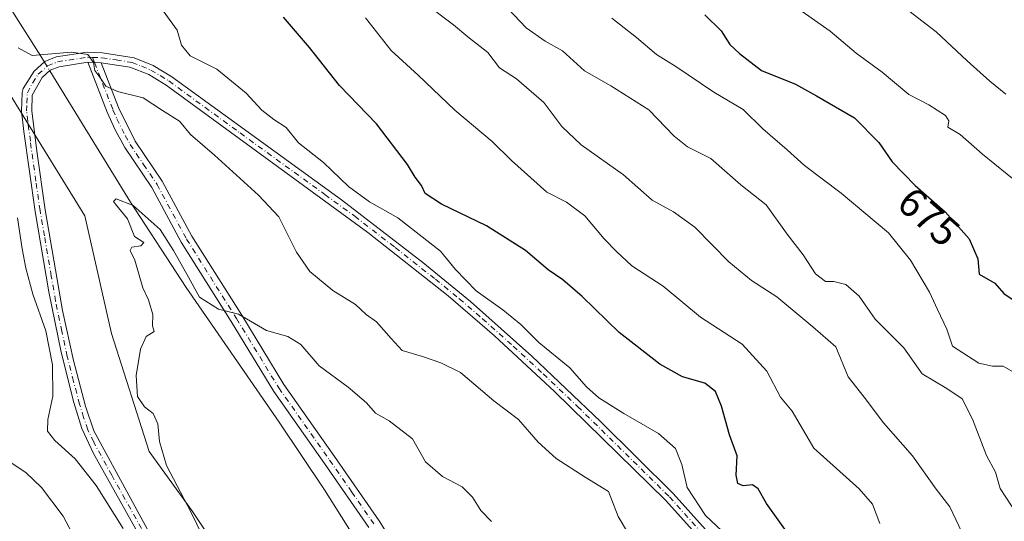
# Model space of a CAD drawing. Units: metres. Extents: x 614614 to 618090, y 4708557 to 4710927.
# Drawn here: x 615892 to 616133, y 4710421 to 4710544 of the extents above; entities that cross this region are included whole.
import ezdxf
from ezdxf.enums import TextEntityAlignment as Align

# ---------------------------------------------------------------- set-up
doc = ezdxf.new("R2010")
doc.units = ezdxf.units.M
doc.header["$MEASUREMENT"] = 0
doc.linetypes.add('DGN Style 4', pattern=[2.6384748266838614, 1.318413404963828, -0.6592067024819142, 0.001648016756204785, -0.6592067024819142])
for name, color, linetype, lineweight in [('Arbolado forestal CxS', 92, 'Continuous', 0), ('Camino Cxs', 7, 'Continuous', 0), ('Camino eje', 30, 'DGN Style 4', 13), ('Corriente natural lineal', 142, 'Continuous', 13), ('Corriente natural lineal oculto', 9, 'DGN Style 4', 13), ('Curva de nivel maestra', 30, 'Continuous', 30), ('Curva de nivel normal', 30, 'Continuous', 0), ('Rótulo de curva de nivel directora', 7, 'Continuous', 0)]:
    doc.layers.add(name, color=color, linetype=linetype, lineweight=lineweight)
doc.styles.add('Style-Arial', font='txt')

# ---------------------------------------------------------------- blocks, each defined once
blk = doc.blocks.new('*U6')
at = {"layer": 'Arbolado forestal CxS', "color": 92, "linetype": 'Continuous', "lineweight": 0}
blk.add_polyline3d([(615891.0324999997, 4710380.738299999, 654.5267000000022), (615902.8425000003, 4710380.738100001, 650.4459999999963), (615906.7796999998, 4710393.861300001, 647.6279999999971), (615923.8397000004, 4710392.549100001, 643.8644000000058), (615934.3387000002, 4710389.924100001, 640.5892000000022), (615942.2115000002, 4710395.1731, 637.2011999999959), (615944.8367, 4710408.2961, 634.5442000000039), (615934.3391000004, 4710424.044299999, 635.3286999999982), (615923.8400999998, 4710438.4793, 635.6255999999995), (615914.6546999998, 4710467.350500001, 636.2975000000006), (615908.0932999998, 4710496.221700001, 637.3784000000014), (615884.4729000004, 4710534.279100001, 641.3812000000034)], dxfattribs=at)

msp = doc.modelspace()

# ---------------------------------------------------------------- linework, layer by layer
at = {"layer": 'Arbolado forestal CxS', "color": 92, "linetype": 'Continuous', "lineweight": 0}
for points in [[(615871.3000999996, 4710381.596100001, 659.8899999999994), (615876.5966999996, 4710387.3005, 658.258799999996), (615891.0324999997, 4710380.738299999, 654.5267000000022), (615902.8425000003, 4710380.738100001, 650.4459999999963), (615906.7796999998, 4710393.861300001, 647.6279999999971), (615923.8397000004, 4710392.549100001, 643.8644000000058), (615934.3387000002, 4710389.924100001, 640.5892000000022), (615942.2115000002, 4710395.1731, 637.2011999999959), (615944.8367, 4710408.2961, 634.5442000000039), (615934.3391000004, 4710424.044299999, 635.3286999999982), (615923.8400999998, 4710438.4793, 635.6255999999995), (615914.6546999998, 4710467.350500001, 636.2975000000006), (615908.0932999998, 4710496.221700001, 637.3784000000014), (615884.4729000004, 4710534.279100001, 641.3812000000034), (615866.1010999996, 4710548.7141, 642.9300999999978)], [(615871.3000999996, 4710381.596100001, 659.8899999999994), (615876.5966999996, 4710387.3005, 658.258799999996), (615891.0324999997, 4710380.738299999, 654.5267000000022), (615902.8425000003, 4710380.738100001, 650.4459999999963), (615906.7796999998, 4710393.861300001, 647.6279999999971), (615923.8397000004, 4710392.549100001, 643.8644000000058), (615934.3387000002, 4710389.924100001, 640.5892000000022), (615942.2115000002, 4710395.1731, 637.2011999999959), (615944.8367, 4710408.2961, 634.5442000000039), (615934.3391000004, 4710424.044299999, 635.3286999999982), (615923.8400999998, 4710438.4793, 635.6255999999995), (615914.6546999998, 4710467.350500001, 636.2975000000006), (615908.0932999998, 4710496.221700001, 637.3784000000014), (615884.4729000004, 4710534.279100001, 641.3812000000034), (615866.1010999996, 4710548.7141, 642.9300999999978)], [(615884.4729000004, 4710534.279100001, 641.3812000000034), (615908.0932999998, 4710496.221700001, 637.3784000000014), (615914.6546999998, 4710467.350500001, 636.2975000000006), (615923.8400999998, 4710438.4793, 635.6255999999995), (615934.3391000004, 4710424.044299999, 635.3286999999982), (615944.8367, 4710408.2961, 634.5442000000039), (615942.2115000002, 4710395.1731, 637.2011999999959), (615934.3387000002, 4710389.924100001, 640.5892000000022), (615923.8397000004, 4710392.549100001, 643.8644000000058), (615906.7796999998, 4710393.861300001, 647.6279999999971), (615902.8425000003, 4710380.738100001, 650.4459999999963), (615891.0324999997, 4710380.738299999, 654.5267000000022)]]:
    msp.add_polyline3d(points, dxfattribs=at)
at = {"layer": 'Camino Cxs', "color": 7, "linetype": 'Continuous', "lineweight": 0, "extrusion": (-0.02725942077141032, 0.0009197964192101678, 0.9996279697736327), "elevation": -11815.96329965986, "flags": 128}
msp.add_lwpolyline([(-4728624.890621861, 456552.1120553615), (-4728624.890621861, 456555.375124622)], dxfattribs=at)
msp.add_lwpolyline([(-4728624.890621861, 456552.1120553615), (-4728624.890621861, 456555.375124622)], dxfattribs=at)
at = {"layer": 'Camino Cxs', "color": 7, "linetype": 'Continuous', "lineweight": 0}
for points in [[(615924.8501000004, 4710411.840100001, 640.2076999999991), (615910.2200999996, 4710438.0001, 638.8447000000015), (615907.3800999997, 4710444.090100001, 638.6667000000016), (615905.4001000002, 4710450.5001, 640.0351999999984), (615902.2701000003, 4710462.780099999, 640.8701000000001), (615899.2500999998, 4710477.5601, 640.6110999999946), (615895.9101, 4710497.280099999, 639.9052999999985), (615893.1901000004, 4710516.860099999, 641.0813999999956), (615892.6001000004, 4710521.8301, 640.5222000000067), (615892.7301000003, 4710526.380100001, 640.5602000000072), (615892.9901000002, 4710527.370100001, 640.5709999999963), (615895.6501000002, 4710531.640100001, 640.8920000000071), (615898.2901, 4710533.950099999, 640.9771999999939), (615901.1001000004, 4710535.110099999, 641.1432000000059), (615908.7001, 4710536.270099999, 641.2685999999958), (615912.4101, 4710536.140100001, 641.2378999999928), (615920.2001, 4710534.880100001, 642.4893000000011), (615924.8400999998, 4710533.0101, 642.3629999999976), (615929.3701, 4710530.2501, 642.4244999999937), (615970.9700999996, 4710500.090100001, 644.5017999999982), (615990.8501000004, 4710484.7601, 644.7019), (616002.5601000005, 4710475.190099999, 644.9477999999945), (616017.5500999996, 4710461.8101, 645.0641999999935), (616034.4200999998, 4710445.780099999, 644.5877999999939), (616052.1801000005, 4710428.200099999, 644.494000000006), (616060.8701, 4710418.540100001, 645.1567000000068)], [(615924.8501000004, 4710411.840100001, 640.2076999999991), (615910.2200999996, 4710438.0001, 638.8447000000015), (615907.3800999997, 4710444.090100001, 638.6667000000016), (615905.4001000002, 4710450.5001, 640.0351999999984), (615902.2701000003, 4710462.780099999, 640.8701000000001), (615899.2500999998, 4710477.5601, 640.6110999999946), (615895.9101, 4710497.280099999, 639.9052999999985), (615893.1901000004, 4710516.860099999, 641.0813999999956), (615892.6001000004, 4710521.8301, 640.5222000000067), (615892.7301000003, 4710526.380100001, 640.5602000000072), (615892.9901000002, 4710527.370100001, 640.5709999999963), (615895.6501000002, 4710531.640100001, 640.8920000000071), (615898.2901, 4710533.950099999, 640.9771999999939), (615901.1001000004, 4710535.110099999, 641.1432000000059), (615908.7001, 4710536.270099999, 641.2685999999958), (615912.4101, 4710536.140100001, 641.2378999999928), (615920.2001, 4710534.880100001, 642.4893000000011), (615924.8400999998, 4710533.0101, 642.3629999999976), (615929.3701, 4710530.2501, 642.4244999999937), (615970.9700999996, 4710500.090100001, 644.5017999999982), (615990.8501000004, 4710484.7601, 644.7019), (616002.5601000005, 4710475.190099999, 644.9477999999945), (616017.5500999996, 4710461.8101, 645.0641999999935), (616034.4200999998, 4710445.780099999, 644.5877999999939), (616052.1801000005, 4710428.200099999, 644.494000000006), (616060.8701, 4710418.540100001, 645.1567000000068)], [(616059.1801000005, 4710416.7401, 644.3102000000072), (616050.4101, 4710426.4901, 644.001099999994), (616023.1501000002, 4710453.190099999, 643.6487000000052), (616008.4501, 4710466.780099999, 643.8571999999986), (615997.0701000001, 4710476.5801, 643.8604999999952), (615977.4301000005, 4710492.0701, 642.9187999999995), (615928.0000999998, 4710528.200099999, 641.750199999995), (615923.7401000002, 4710530.790100001, 641.6083999999975), (615919.1300999997, 4710532.600099999, 640.9937000000064), (615912.1101000002, 4710533.690099999, 640.9505000000064), (615908.8501000004, 4710533.800100001, 640.8614999999991), (615901.7701000003, 4710532.720100001, 640.4651000000014), (615899.6101000002, 4710531.8301, 640.4943000000058), (615897.6001000004, 4710530.0701, 640.235799999995), (615895.1801000005, 4710525.710100001, 640.1677000000054), (615895.0701000001, 4710521.940099999, 640.0871000000043), (615896.3000999996, 4710512.030099999, 639.8503000000055), (615898.3501000004, 4710497.6601, 639.2655999999988), (615902.6101000002, 4710473.030099999, 640.2008999999962), (615905.2801000001, 4710460.7501, 640.1563000000025), (615908.2200999996, 4710449.5701, 638.9907999999997), (615910.3000999996, 4710443.5101, 638.0929000000033), (615927.9700999996, 4710411.1501, 639.8527999999933)], [(615908.8501000004, 4710533.800100001, 640.8614999999991), (615901.7701000003, 4710532.720100001, 640.4651000000014), (615899.6101000002, 4710531.8301, 640.4943000000058), (615897.6001000004, 4710530.0701, 640.235799999995), (615895.1801000005, 4710525.710100001, 640.1677000000054), (615895.0701000001, 4710521.940099999, 640.0871000000043), (615896.3000999996, 4710512.030099999, 639.8503000000055), (615898.3501000004, 4710497.6601, 639.2655999999988), (615902.6101000002, 4710473.030099999, 640.2008999999962), (615905.2801000001, 4710460.7501, 640.1563000000025), (615908.2200999996, 4710449.5701, 638.9907999999997), (615910.3000999996, 4710443.5101, 638.0929000000033), (615927.9700999996, 4710411.1501, 639.8527999999933)], [(615977.6801000005, 4710419.860099999, 631.398199999996), (615966.8201000001, 4710435.520099999, 632.7942999999941), (615954.3501000004, 4710453.200099999, 634.5681999999942), (615943.9600999998, 4710470.270099999, 636.8567000000039), (615931.7100999998, 4710489.7401, 637.2437999999966), (615924.4901000002, 4710503.130100001, 641.0850000000064), (615917.8800999997, 4710512.9101, 642.2538999999961), (615915.5201000003, 4710517.2501, 642.602899999998), (615913.6001000004, 4710521.550100001, 642.8751000000047), (615908.8501000004, 4710533.800100001, 640.8614999999991), (615912.1101000002, 4710533.690099999, 640.9505000000064), (615916.3701, 4710522.700099999, 641.0209999999934), (615920.4501, 4710514.470100001, 641.4275999999954), (615927.0601000005, 4710504.6801, 639.439400000003), (615934.3000999996, 4710491.2501, 638.3613999999943), (615946.5100999996, 4710471.850099999, 637.209400000007), (615956.8601000002, 4710454.850099999, 635.7703000000038), (615969.2801000001, 4710437.2401, 634.328800000003), (615980.1801000005, 4710421.5101, 632.9419999999955), (615989.2701000003, 4710407.0801, 633.9787999999971)], [(615977.6801000005, 4710419.860099999, 631.398199999996), (615966.8201000001, 4710435.520099999, 632.7942999999941), (615954.3501000004, 4710453.200099999, 634.5681999999942), (615943.9600999998, 4710470.270099999, 636.8567000000039), (615931.7100999998, 4710489.7401, 637.2437999999966), (615924.4901000002, 4710503.130100001, 641.0850000000064), (615917.8800999997, 4710512.9101, 642.2538999999961), (615915.5201000003, 4710517.2501, 642.602899999998), (615913.6001000004, 4710521.550100001, 642.8751000000047), (615908.8501000004, 4710533.800100001, 640.8614999999991)], [(615912.1101000002, 4710533.690099999, 640.9505000000064), (615916.3701, 4710522.700099999, 641.0209999999934), (615920.4501, 4710514.470100001, 641.4275999999954), (615927.0601000005, 4710504.6801, 639.439400000003), (615934.3000999996, 4710491.2501, 638.3613999999943), (615946.5100999996, 4710471.850099999, 637.209400000007), (615956.8601000002, 4710454.850099999, 635.7703000000038), (615969.2801000001, 4710437.2401, 634.328800000003), (615980.1801000005, 4710421.5101, 632.9419999999955), (615989.2701000003, 4710407.0801, 633.9787999999971)], [(616134.4901000002, 4710279.1601, 650.0065000000031), (616129.6501000002, 4710288.7501, 650.3331999999937), (616126.8000999996, 4710293.8101, 649.7725999999967), (616124.0000999998, 4710297.950099999, 649.6710000000021), (616118.3000999996, 4710304.290100001, 649.2161999999954), (616115.6101000002, 4710308.520099999, 649.8135000000038), (616112.8201000001, 4710317.120100001, 648.4097999999941), (616105.8601000002, 4710341.110099999, 647.795299999998), (616102.7801000001, 4710350.2501, 647.1843999999984), (616094.6501000002, 4710370.340100001, 646.9691000000021), (616087.6700999998, 4710389.370100001, 645.6907000000066), (616085.3601000002, 4710393.790100001, 645.5598000000027), (616080.7600999996, 4710400.0701, 645.0338999999949), (616072.4501, 4710406.300100001, 644.8312000000005), (616059.1801000005, 4710416.7401, 644.3102000000072), (616050.4101, 4710426.4901, 644.001099999994), (616023.1501000002, 4710453.190099999, 643.6487000000052), (616008.4501, 4710466.780099999, 643.8571999999986), (615997.0701000001, 4710476.5801, 643.8604999999952), (615977.4301000005, 4710492.0701, 642.9187999999995), (615928.0000999998, 4710528.200099999, 641.750199999995), (615923.7401000002, 4710530.790100001, 641.6083999999975), (615919.1300999997, 4710532.600099999, 640.9937000000064), (615912.1101000002, 4710533.690099999, 640.9505000000064)]]:
    msp.add_polyline3d(points, dxfattribs=at)
at = {"layer": 'Camino eje', "color": 30, "linetype": 'DGN Style 4', "lineweight": 13, "extrusion": (0.04533052988492378, -0.1169336528330438, 0.992104663780729), "elevation": -522264.5246413411, "flags": 128}
msp.add_lwpolyline([(2276896.491572923, 4136600.970446834), (2276896.491572923, 4136599.621300778)], dxfattribs=at)
at = {"layer": 'Camino eje', "color": 30, "linetype": 'DGN Style 4', "lineweight": 13}
for points in [[(615921.9924999997, 4710419.585100001, 639.8242000000029), (615914.6775000002, 4710432.665100001, 639.006899999993), (615910.2600999996, 4710440.755100001, 638.401199999993), (615908.8400999998, 4710443.800100001, 638.3588000000018), (615907.8000999996, 4710446.8301, 638.6696999999986), (615906.8101000005, 4710450.0351, 639.4749000000012), (615905.3400999998, 4710455.6251, 639.8141999999935), (615903.7751000002, 4710461.765100001, 640.4759999999952), (615902.4401000004, 4710467.905099999, 640.2345999999961), (615900.9301000005, 4710475.295100001, 640.7883000000002), (615899.8651000002, 4710481.452500001, 639.2651999999945), (615898.1951000001, 4710491.3125, 639.323000000004), (615897.1300999997, 4710497.470100001, 639.3960999999981), (615896.1051000003, 4710504.655099999, 639.9974999999977), (615894.7451, 4710514.4451, 640.2814999999973), (615894.1300999997, 4710519.4001, 640.6018999999942), (615893.8350999998, 4710521.8851, 640.3018000000011), (615893.8901000004, 4710523.770099999, 640.2618999999977), (615894.0201000003, 4710526.292500001, 640.3660999999993), (615895.2950999998, 4710528.720100001, 640.4569999999949), (615896.6250999998, 4710530.8551, 640.5231000000058), (615898.9501, 4710532.890100001, 640.6005000000005), (615901.4351000005, 4710533.915100001, 640.7955999999976), (615908.7751000002, 4710535.0351, 641.0636999999988), (615909.9962999999, 4710534.993100001, 641.073900000003)], [(615909.9962999999, 4710534.993100001, 641.073900000003), (615912.2774999999, 4710534.915100001, 641.097099999999), (615915.7701000003, 4710534.370100001, 641.140400000004), (615919.6651, 4710533.7401, 641.6649000000034), (615921.9700999996, 4710532.835100001, 641.6003000000055), (615924.2901, 4710531.9001, 641.7884000000049), (615926.5551000005, 4710530.520099999, 642.0611000000063), (615928.6851000005, 4710529.225099999, 642.0339999999997), (615946.1124999998, 4710516.4867, 642.261599999998), (615966.9124999996, 4710501.4067, 643.196100000001), (615974.2001, 4710496.0801, 643.6514000000025), (615984.1401000004, 4710488.415100001, 643.6863000000012), (615993.9600999998, 4710480.670100001, 644.2179999999935), (615999.8151000004, 4710475.8851, 644.4401000000071), (616005.5050999997, 4710470.985099999, 644.6340999999958), (616013.0000999998, 4710464.295100001, 644.3833000000013), (616020.3501000004, 4710457.5001, 644.1267999999982), (616028.7851, 4710449.485099999, 644.0632000000041), (616042.4151, 4710436.1351, 643.4363000000012), (616051.2950999998, 4710427.345100001, 644.1591999999946), (616060.0251000002, 4710417.640100001, 644.6457999999984)], [(615910.4801000003, 4710533.745100001, 640.9046999999991), (615914.9851000002, 4710522.1251, 641.9018000000069), (615915.9451000001, 4710519.975099999, 641.7593999999954), (615917.9851000002, 4710515.860099999, 641.5595999999932), (615919.1651, 4710513.690099999, 641.6518999999971), (615922.4700999996, 4710508.800100001, 639.6998000000021), (615925.7751000002, 4710503.905099999, 640.0920999999944), (615933.0050999997, 4710490.495100001, 637.5004000000044), (615945.2351000002, 4710471.0601, 636.8657999999997), (615955.6051000003, 4710454.0251, 635.0673999999999), (615968.0500999996, 4710436.380100001, 633.2388999999966), (615973.4801000003, 4710428.550100001, 632.4909999999945), (615978.9301000005, 4710420.6851, 632.0932999999932)]]:
    msp.add_polyline3d(points, dxfattribs=at)
at = {"layer": 'Corriente natural lineal', "color": 142, "linetype": 'Continuous', "lineweight": 13}
for points in [[(615885.5601000005, 4710551.700099999, 641.5838999999978), (615889.0701000001, 4710548.270099999, 641.5433000000048), (615897.3000999996, 4710535.3201, 640.9324000000051), (615898.1908, 4710533.8632, 640.4922999999981)], [(615899.4952999996, 4710531.729499999, 639.9756000000052), (615901.0601000005, 4710529.170100001, 639.6376000000018), (615919.2500999998, 4710499.5001, 636.182799999995), (615932.9501, 4710478.6601, 634.738200000007), (615955.6601, 4710445.690099999, 632.9780000000028), (615966.8101000005, 4710429.100099999, 631.624299999996), (615976.5401, 4710413.670100001, 630.2108000000007), (615981.2001, 4710404.880100001, 629.5792999999976), (615985.1001000004, 4710395.7401, 628.1533999999956), (615986.6801000005, 4710391.140100001, 627.6558999999979), (615991.1601, 4710376.420100001, 626.9382000000041), (616002.9901000002, 4710355.9001, 625.6196000000054), (616005.5601000005, 4710350.850099999, 625.4312999999966), (616018.3601000002, 4710323.0601, 623.3864999999934), (616029.8101000005, 4710300.850099999, 622.0222999999969), (616033.8501000004, 4710291.720100001, 621.4642000000022), (616035.8201000001, 4710285.7501, 621.2434999999969), (616039.2901, 4710271.1601, 620.1606000000029), (616049.9801000003, 4710232.600099999, 618.153999999995), (616051.5900999998, 4710227.890100001, 617.8981000000058), (616055.3201000001, 4710218.6601, 617.3411000000051), (616056.7301000003, 4710213.9101, 616.8687999999966), (616057.5500999996, 4710206.220100001, 616.2789000000049), (616056.3300999999, 4710181.4001, 614.5044999999955)]]:
    msp.add_polyline3d(points, dxfattribs=at)
at = {"layer": 'Corriente natural lineal oculto', "color": 9, "linetype": 'DGN Style 4', "lineweight": 13, "extrusion": (0.1055407747403503, -0.1726273293440687, 0.979316572937853), "elevation": -747537.2636465735, "flags": 128}
msp.add_lwpolyline([(2982564.647571589, 3621319.708411695), (2982564.647571589, 3621317.15471343)], dxfattribs=at)
at = {"layer": 'Curva de nivel maestra', "color": 30, "linetype": 'Continuous', "lineweight": 30, "flags": 128}
for points, elevation in [([(616079.9800000006, 4710418.880100001), (616075.0899999999, 4710425.720100001), (616073.0099999999, 4710429.290100001), (616071.6699999999, 4710430.300100001), (616069.3799999999, 4710430.040100001), (616068.0300000003, 4710430.6601), (616067.6100000005, 4710432.6501), (616067.9000000004, 4710437.4101), (616066.0099999999, 4710442.520099999), (616064.0499999998, 4710449.540100001), (616062.54, 4710453.1601), (616059.9600000001, 4710455.2401), (616054.5, 4710456.790100001), (616048.9100000003, 4710459.860099999), (616039.0199999996, 4710467.640100001), (616029.9400000004, 4710476.4001), (616025.1900000004, 4710480.520099999), (616021.5499999998, 4710483.0001), (616016.0499999998, 4710487.6801), (616006.4800000006, 4710493.7401), (615995.4800000006, 4710499.030099999), (615991.4199999999, 4710501.620100001), (615990.5599999996, 4710503.640100001), (615989.0099999999, 4710505.6501), (615987.1399999997, 4710508.7401), (615979.54, 4710518.700099999), (615970.5099999999, 4710528.0801), (615963.1600000003, 4710537.4301), (615956.7599999999, 4710544.8201)], 650), ([(616059.9800000006, 4710545.440099999), (616063.9699999997, 4710541.4801), (616066.0800000001, 4710538.1801), (616068.4800000006, 4710535.920100001), (616073.8399999999, 4710531.780099999), (616082.1399999997, 4710528.420100001), (616087.3399999999, 4710525.610099999), (616096.5999999996, 4710520.210100001), (616102.5999999996, 4710514.190099999), (616105.8499999996, 4710509.380100001), (616111.4800000006, 4710503.620100001), (616118.8300000001, 4710497.130100001), (616124.7000000002, 4710490.540100001), (616126.8300000001, 4710485.6801), (616127.1299999999, 4710481.9301), (616131.0099999999, 4710479.690099999), (616133.2000000002, 4710477.200099999), (616137.2699999996, 4710474.380100001)], 675)]:
    msp.add_lwpolyline(points, dxfattribs=dict(at, elevation=elevation))
at = {"layer": 'Curva de nivel normal', "color": 30, "linetype": 'Continuous', "lineweight": 0, "flags": 128}
for points, elevation in [([(615991.1500000004, 4710548.420100001), (615998.4199999999, 4710542.970100001), (616001.9199999999, 4710539.9901), (616006.7999999998, 4710536.190099999), (616009.6399999997, 4710532.420100001), (616013.8099999996, 4710529.7401), (616020.5199999996, 4710523.920100001), (616024.9299999997, 4710518.0701), (616029.7000000002, 4710513.610099999), (616040.0099999999, 4710506.220100001), (616047.0300000003, 4710500.020099999), (616052.29, 4710497.1601), (616057.4800000006, 4710493.420100001), (616065.8499999996, 4710484.890100001), (616071.3600000005, 4710480.360099999), (616077.6299999999, 4710476.350099999), (616086.3899999997, 4710469.0101), (616092.0599999996, 4710464.0801), (616095.0999999996, 4710456.7401), (616099.0199999996, 4710451.8101), (616103.7300000006, 4710445.460100001), (616110.8300000001, 4710437.450099999), (616116.6299999999, 4710429.2501), (616119.9900000002, 4710424.940099999), (616123.6200000001, 4710417.190099999)], 660), ([(616069.4299999997, 4710414.050100001), (616060.1699999999, 4710422.790100001), (616055.5999999996, 4710429.670100001), (616054.2999999998, 4710435.300100001), (616052.7699999996, 4710439.220100001), (616048.6399999997, 4710442.860099999), (616040.1200000001, 4710447.7401), (616033.9900000002, 4710451.610099999), (616031, 4710454.290100001), (616026.9000000004, 4710458.9901), (616019.3399999999, 4710465.190099999), (616014.9199999999, 4710469.550100001), (616010.5, 4710473.170100001), (616003.9800000006, 4710477.8101), (615998.8899999997, 4710483.0101), (615995.2000000002, 4710487.5001), (615984.79, 4710495.7401), (615977.7999999998, 4710499.620100001), (615972.7000000002, 4710503.390100001), (615966.5700000003, 4710509.270099999), (615960.4199999999, 4710514.0801), (615957.4400000004, 4710517.840100001), (615954.3700000001, 4710519.800100001), (615951.4100000003, 4710522.030099999), (615947.6299999999, 4710526.2401), (615940.4400000004, 4710532.130100001), (615933.9100000003, 4710535.4101), (615931.79, 4710537.9901), (615930.7199999997, 4710541.6801), (615927.3200000003, 4710546.420100001)], 645), ([(616136.4500000002, 4710423.0801), (616132.3499999996, 4710429.380100001), (616131.2000000002, 4710433.4101), (616129, 4710437.520099999), (616125.5599999996, 4710446.4101), (616123.0199999996, 4710451.380100001), (616119.2599999999, 4710453.9101), (616113.1699999999, 4710457.520099999), (616108.7000000002, 4710463.840100001), (616101.7300000006, 4710470.9001), (616097.7699999996, 4710476.520099999), (616094.5199999996, 4710479.380100001), (616091.5300000003, 4710480.140100001), (616089.5099999999, 4710480.0801), (616087.0700000003, 4710481.9901), (616084.0599999996, 4710486.670100001), (616080.0999999996, 4710491.7301), (616074.9600000001, 4710498.850099999), (616068.7599999999, 4710503.800100001), (616061.4199999999, 4710510.2401), (616055.7599999999, 4710513.120100001), (616052.4199999999, 4710515.700099999), (616046.25, 4710522.1601), (616036.9800000006, 4710528.040100001), (616030.4600000001, 4710531.7401), (616025.1299999999, 4710536.5701), (616020.8899999997, 4710538.9901), (616016.2000000002, 4710542.200099999), (616011.8200000003, 4710546.9101)], 665), ([(616137.0300000003, 4710503.960100001), (616128, 4710511.2601), (616122.4800000006, 4710516.140100001), (616119.5199999996, 4710517.9001), (616119.7300000006, 4710519.470100001), (616118.9199999999, 4710520.770099999), (616114.8600000005, 4710523.350099999), (616109.9199999999, 4710525.920100001), (616103.4199999999, 4710531.380100001), (616097.04, 4710536.040100001), (616090.6500000004, 4710541.4001), (616083.79, 4710546.2401)], 680), ([(616133.7300000006, 4710526.0101), (616129.7999999998, 4710529.170100001), (616124.25, 4710534.1501), (616116.6699999999, 4710541.2401), (616107.8499999996, 4710548.0101)], 685), ([(616102.8499999996, 4710420.870100001), (616101.0300000003, 4710425.5601), (616097.7699999996, 4710429.290100001), (616086.6699999999, 4710439.290100001), (616081.4000000004, 4710448.360099999), (616078.5199999996, 4710451.800100001), (616075.1600000003, 4710458.120100001), (616069.1299999999, 4710464.7501), (616058.8799999999, 4710471.370100001), (616049.7800000003, 4710478.970100001), (616042.0800000001, 4710483.970100001), (616038.3399999999, 4710487.4301), (616035.3300000001, 4710490.5701), (616030.5800000001, 4710496.190099999), (616026.0700000003, 4710499.5601), (616021.2300000006, 4710501.9801), (616012.6200000001, 4710509.720100001), (616007.8700000001, 4710514.420100001), (615998.6900000004, 4710522.030099999), (615989.7199999997, 4710530.620100001), (615983.1299999999, 4710536.6801), (615976.8600000005, 4710544.700099999)], 655), ([(616037.2000000002, 4710544.630100001), (616043.2400000002, 4710539.840100001), (616048.1399999997, 4710535.7401), (616052.8399999999, 4710532.780099999), (616062.1600000003, 4710526.440099999), (616069.3700000001, 4710522.2401), (616074.2100000001, 4710517.520099999), (616080.1699999999, 4710512.370100001), (616084.3899999997, 4710508.530099999), (616093.4000000004, 4710501.780099999), (616104.9900000002, 4710492.020099999), (616110.3700000001, 4710485.360099999), (616115.0199999996, 4710477.5001), (616116.9199999999, 4710473.2601), (616119.2199999997, 4710468.440099999), (616120.6600000003, 4710464.280099999), (616127.1200000001, 4710460.0801), (616130.4199999999, 4710459.370100001), (616133.0099999999, 4710459.4101), (616135.1699999999, 4710458.1801)], 670), ([(616041.2699999996, 4710418.280099999), (616038.7000000002, 4710422.5801), (616036.3600000005, 4710428.6801), (616030.6799999997, 4710432.1601), (616023.5199999996, 4710436.770099999), (616019.1500000004, 4710440.770099999), (616014.3600000005, 4710446.3101), (616008.3099999996, 4710450.860099999), (616000.1299999999, 4710457.8101), (615995.2599999999, 4710460.1801), (615990.8099999996, 4710461.770099999), (615985.8499999996, 4710463.2301), (615983.1100000005, 4710466.140100001), (615979.5, 4710470.2501), (615977.04, 4710472.0001), (615974.3700000001, 4710474.5001), (615968.8099999996, 4710477.880100001), (615963.2100000001, 4710482.5801), (615959.9299999997, 4710487.270099999), (615955.5999999996, 4710495.970100001), (615950.6399999997, 4710501.2401), (615939.8200000003, 4710511.0801), (615933.9400000004, 4710516.090100001), (615931.2699999996, 4710519.4001), (615927.1500000004, 4710521.950099999), (615922.4199999999, 4710525.120100001), (615916.0999999996, 4710526.620100001), (615913.2199999997, 4710527.940099999), (615911.79, 4710530.1801), (615910.54, 4710531.8201), (615910.1799999997, 4710533.7401), (615908.8200000003, 4710535.670100001), (615904.8600000005, 4710536.270099999), (615895.1799999997, 4710535.420100001), (615891.7300000006, 4710537.3301)], 640), ([(616007.7000000002, 4710421.3201), (616005.0700000003, 4710423.9901), (616003.0800000001, 4710427.2601), (616000.5, 4710429.850099999), (615995.7199999997, 4710432.3101), (615991.5300000003, 4710435.9301), (615988.3300000001, 4710441.550100001), (615982.6799999997, 4710445.950099999), (615979.2599999999, 4710447.870100001), (615977.0800000001, 4710450.350099999), (615972.6200000001, 4710454.2401), (615965.4900000002, 4710459.4301), (615961.0300000003, 4710464.640100001), (615957.7800000003, 4710466.630100001), (615952.6100000005, 4710468.110099999), (615945.7699999996, 4710472.120100001), (615940.8600000005, 4710473.350099999), (615936.1799999997, 4710476.2601), (615933.0599999996, 4710481.9001), (615929.7999999998, 4710487.7301), (615926.54, 4710492.8101), (615919.9400000004, 4710498.710100001), (615915.7400000002, 4710500.370100001), (615915.1500000004, 4710499.720100001), (615915.5800000001, 4710499.020099999), (615918.5599999996, 4710495.4901), (615920.2599999999, 4710491.140100001), (615922.5499999998, 4710489.640100001), (615921.7999999998, 4710488.850099999), (615919.5800000001, 4710488.5001), (615919.1900000004, 4710487.700099999), (615920.3700000001, 4710485.3201), (615922.3200000003, 4710478.5801), (615923.6799999997, 4710475.620100001), (615924.7800000003, 4710472.0601), (615924.6299999999, 4710469.2401), (615925.0999999996, 4710467.860099999), (615923.0999999996, 4710466.600099999), (615921.7100000001, 4710463.540100001), (615920.6799999997, 4710457.090100001), (615920.9900000002, 4710451.950099999), (615922.6799999997, 4710449.380100001), (615924.8600000005, 4710447.7601), (615926.0099999999, 4710445.270099999), (615926.3700000001, 4710440.890100001), (615928.0800000001, 4710435.0801), (615934.1600000003, 4710423.530099999), (615941.2699999996, 4710408.880100001)], 635), ([(615891.5899999999, 4710495.700099999), (615892.7599999999, 4710488.140100001), (615893.6399999997, 4710483.370100001), (615895.3600000005, 4710477.040100001), (615898.5099999999, 4710468.040100001), (615900.1399999997, 4710459.710100001), (615900.29, 4710452.040100001), (615899.0199999996, 4710446.3201), (615898.9199999999, 4710443.4801), (615900.7199999997, 4710441.140100001), (615905.6900000004, 4710436.6601), (615910.9000000004, 4710430.140100001), (615917.5199999996, 4710419.620100001)], 640), ([(615915.6500000004, 4710398.340100001), (615902.7800000003, 4710422.6501), (615897.4600000001, 4710429.640100001), (615893.6799999997, 4710433.290100001), (615888.0899999999, 4710437.030099999)], 645)]:
    msp.add_lwpolyline(points, dxfattribs=dict(at, elevation=elevation))

# ---------------------------------------------------------------- block references
at = {"layer": 'Arbolado forestal CxS', "color": 92, "linetype": 'Continuous', "lineweight": 0}
msp.add_blockref('*U6', (0, 0), dxfattribs=at)

# ---------------------------------------------------------------- texts
at = {"layer": 'Rótulo de curva de nivel directora', "color": 7, "linetype": 'Continuous', "lineweight": 0, "style": 'Style-Arial'}
msp.add_text('675', height=7.000000000000002, rotation=318.5556359769278, dxfattribs=at).set_placement((616114.8227771792, 4710495.963546125), align=Align.MIDDLE_CENTER)

doc.saveas('drawing.dxf')
